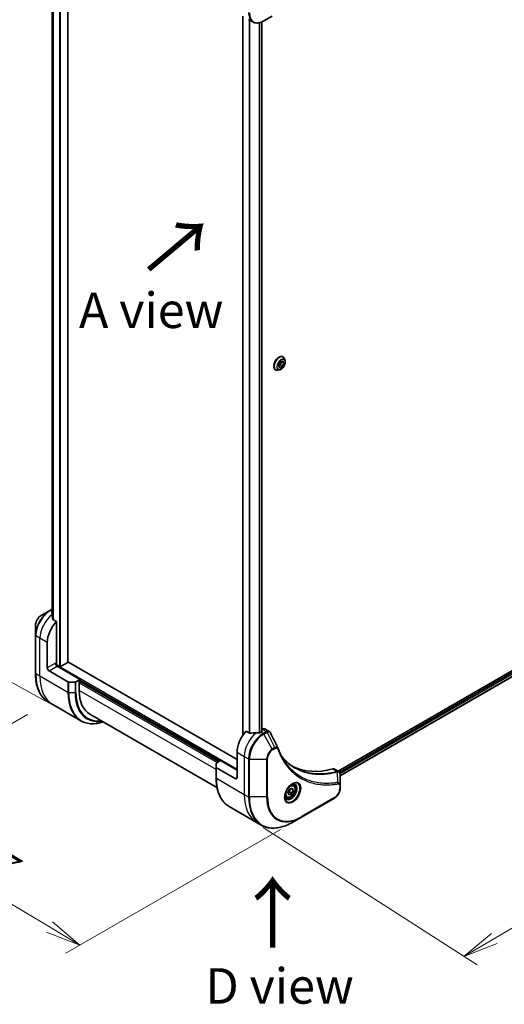
# Model space of a CAD drawing. Units: millimetres. Extents: x 80 to 11088, y 44 to 2152.
# Drawn here: x 292 to 480, y 740 to 1122 of the extents above; entities that cross this region are included whole.
import ezdxf

# ---------------------------------------------------------------- set-up
doc = ezdxf.new("R2010")
doc.units = ezdxf.units.MM
doc.header["$LTSCALE"] = 5.5
doc.layers.get('Defpoints').update_dxf_attribs({"lineweight": 25})
for name, color, linetype, lineweight in [('Dimension (ISO)', 7, 'Continuous', 18), ('Symbol (ISO)', 7, 'Continuous', 18), ('Visible (ISO)', 7, 'Continuous', 35), ('Visible Narrow (ISO)', 7, 'Continuous', 25)]:
    doc.layers.add(name, color=color, linetype=linetype, lineweight=lineweight)
doc.styles.add('Note Text (TK)', font='MS PGothic.ttf')
doc.dimstyles.new('Default - Method 1b (TK)', dxfattribs={"dimscale": 5.5, "dimtxt": 2.5, "dimasz": 2.5, "dimexe": 1, "dimexo": 1.5, "dimgap": 1, "dimtad": 1, "dimtoh": 1, "dimdsep": 46, "dimtxsty": 'Note Text (TK)', "dimblk": 'OPEN', "dimcen": 0.09, "dimdle": 5, "dimclrd": 100, "dimclre": 100, "dimclrt": 7, "dimadec": 1, "dimazin": 1, "dimtfac": 1, "dimtmove": 0, "dimatfit": 3, "dimldrblk": 'OPEN', "dimfxl": 1, "dimtolj": 1, "dimlwd": -1, "dimlwe": -1, "dimarcsym": 0})

# ---------------------------------------------------------------- blocks, each defined once
blk = doc.blocks.new('_Open')
at = {"color": 0, "linetype": 'ByBlock', "lineweight": -2}
for p, q in [((-1, 0.167), (0, 0)), ((-1, -0.167), (0, 0)), ((0, 0), (-1, 0))]:
    blk.add_line(p, q, dxfattribs=at)
blk = doc.blocks.new('*D21')
at = {"layer": 'Defpoints', "color": 0}
for p in [(303.68, 857.49), (401.7, 812.98), (315.81, 763.39)]:
    blk.add_point(p, dxfattribs=at)
at = {"layer": 'Dimension (ISO)', "color": 100}
for p, q in [((295.51, 852.77), (224.34, 811.68)), ((241.59, 807.77), (304.01, 770.44)), ((393.52, 808.26), (310.36, 760.24))]:
    blk.add_line(p, q, dxfattribs=at)
at = {"layer": 'Dimension (ISO)', "color": 100, "xscale": 13.75, "yscale": 13.75, "zscale": 13.75}
for p, rotation in [((229.79, 814.83), 149.1203931739973), ((315.81, 763.39), 329.1203931739973)]:
    blk.add_blockref('_Open', p, dxfattribs=dict(at, rotation=rotation))
at = {"layer": 'Dimension (ISO)', "color": 7, "insert": (268.18, 804.82), "char_height": 13.75, "attachment_point": 4, "rotation": 329.1204, "style": 'Note Text (TK)'}
blk.add_mtext('\\A1;{\\Q29.120;\\W0.824;\\H0.816x;127}', dxfattribs=at)
blk = doc.blocks.new('*D22')
at = {"layer": 'Defpoints', "color": 0}
for p in [(599.09, 942.57), (379.1, 813.95), (464.56, 759.06)]:
    blk.add_point(p, dxfattribs=at)
at = {"layer": 'Dimension (ISO)', "color": 100}
for p, q in [((606.88, 937.57), (689.74, 884.35)), ((672.68, 880.74), (476.43, 766)), ((386.88, 808.95), (469.75, 755.73))]:
    blk.add_line(p, q, dxfattribs=at)
at = {"layer": 'Dimension (ISO)', "color": 100, "xscale": 13.75, "yscale": 13.75, "zscale": 13.75}
for p, rotation in [((684.55, 887.68), 30.31328690932464), ((464.56, 759.06), 210.3132869093247)]:
    blk.add_blockref('_Open', p, dxfattribs=dict(at, rotation=rotation))
at = {"layer": 'Dimension (ISO)', "color": 7, "insert": (560.43, 827.84), "char_height": 13.75, "attachment_point": 4, "rotation": 30.3133, "style": 'Note Text (TK)'}
blk.add_mtext('\\A1;{\\Q-26.975;\\W0.858;\\H0.797x;308}', dxfattribs=at)
blk = doc.blocks.new('*D23')
at = {"layer": 'Defpoints', "color": 0}
for p in [(315.68, 1216.3), (230.52, 897.52), (310.71, 853.43)]:
    blk.add_point(p, dxfattribs=at)
at = {"layer": 'Dimension (ISO)', "color": 100}
for p, q in [((307.5, 1220.8), (230.03, 1263.39)), ((235.3, 1246.64), (230.71, 911.26)), ((302.52, 857.93), (225.06, 900.52))]:
    blk.add_line(p, q, dxfattribs=at)
at = {"layer": 'Dimension (ISO)', "color": 100, "xscale": 13.75, "yscale": 13.75, "zscale": 13.75}
for p, rotation in [((235.49, 1260.39), 89.2150211167667), ((230.52, 897.52), 269.2150211167667)]:
    blk.add_blockref('_Open', p, dxfattribs=dict(at, rotation=rotation))
at = {"layer": 'Dimension (ISO)', "color": 7, "insert": (221.79, 1066.55), "char_height": 13.75, "attachment_point": 4, "rotation": 89.215, "style": 'Note Text (TK)'}
blk.add_mtext('\\A1;{\\Q28.014;\\W0.841;\\H0.807x;438}', dxfattribs=at)

msp = doc.modelspace()

# ---------------------------------------------------------------- linework, layer by layer
at = {"layer": 'Visible (ISO)'}
for p, q in [((311.1713, 873.0501), (311.1713, 1175.6346)), ((305.0845, 1165.8468), (305.0845, 891.1378)), ((378.9485, 1123.1825), (378.9485, 844.652)), ((381.1882, 1121.8894), (382.8095, 1120.9534)), ((387.0595, 1121.3248), (390.388, 1123.2465)), ((386.3367, 1120.9606), (386.3367, 846.1564)), ((392.7943, 987.7093), (393.3046, 989.0246)), ((393.3046, 986.9833), (392.7943, 987.7093)), ((393.406, 988.1033), (392.8147, 987.7619)), ((393.3046, 989.0246), (394.3252, 989.6138)), ((393.8959, 989.3659), (393.406, 988.1033)), ((394.3252, 987.5726), (393.406, 988.1033)), ((394.8355, 988.8878), (393.9516, 989.3981)), ((394.3252, 989.6138), (394.8355, 988.8878)), ((394.8355, 988.8878), (394.3252, 987.5726)), ((394.4871, 991.2591), (394.5159, 991.2425)), ((395.3066, 989.8054), (395.0754, 990.5117)), ((391.5871, 986.2362), (391.6159, 986.2196)), ((393.2558, 986.2533), (392.5286, 986.1004)), ((394.3252, 987.5726), (393.3046, 986.9833)), ((561.9649, 915.1405), (415.8588, 830.7861)), ((562.6243, 913.2483), (416.6545, 828.9725)), ((304.1209, 892.9945), (300.7925, 891.0728)), ((305.0845, 893.5508), (304.1209, 892.9945)), ((306.6994, 888.6992), (305.3619, 889.4714)), ((306.6994, 872.4377), (306.6994, 888.6992)), ((298.5676, 887.2192), (298.5676, 883.3759)), ((298.5676, 883.3759), (298.5676, 868.6789)), ((303.1638, 870.8047), (303.1638, 880.6027)), ((303.8709, 869.58), (311.1491, 865.3779)), ((307.9014, 871.3354), (306.5958, 872.0893)), ((315.8917, 866.314), (307.0529, 871.4171)), ((311.0834, 872.9276), (308.3257, 871.3354)), ((376.7029, 835.2871), (311.1713, 873.1218)), ((315.8917, 866.314), (314.2704, 865.3779)), ((315.5382, 865.4567), (315.8917, 865.6608)), ((315.8917, 865.6608), (315.8917, 866.314)), ((313.9169, 865.2934), (311.5027, 865.2934)), ((315.5382, 862.0274), (315.5382, 865.4567)), ((315.7503, 865.5791), (369.6319, 834.4706)), ((305.306, 856.5521), (303.6846, 857.4882)), ((316.1197, 850.3088), (305.306, 856.5521)), ((368.9336, 824.4354), (319.6803, 852.8718)), ((386.4938, 847.0636), (386.3367, 846.9729)), ((387.4938, 847.1627), (389.1376, 846.2136)), ((381.5759, 845.4692), (380.2385, 846.2414)), ((386.3903, 846.1873), (385.8953, 845.9016)), ((386.3367, 846.4632), (386.3903, 846.4323)), ((376.7029, 838.1449), (376.7029, 828.3469)), ((368.5712, 832.3448), (368.5712, 833.7387)), ((368.5712, 832.3448), (368.5712, 828.2623)), ((368.7176, 833.9428), (370.339, 834.8789)), ((375.9958, 827.9386), (368.7176, 832.1407)), ((370.339, 834.8789), (376.7029, 831.2046)), ((414.4725, 831.5865), (416.1163, 830.6375)), ((416.6545, 825.2716), (416.6545, 829.5182)), ((396.9108, 823.6432), (397.9315, 824.2324)), ((398.4418, 823.5065), (397.5579, 824.0168)), ((397.9315, 824.2324), (398.4418, 823.5065)), ((398.584, 825.4212), (398.0471, 825.7312)), ((416.6545, 824.1799), (416.6545, 825.2716)), ((395.834, 820.6581), (395.2971, 820.9681)), ((396.4005, 822.3279), (396.9108, 823.6432)), ((396.9108, 821.6019), (396.4005, 822.3279)), ((397.9315, 822.1912), (396.9108, 821.6019)), ((397.0122, 822.7219), (397.9315, 822.1912)), ((398.4418, 823.5065), (397.9315, 822.1912)), ((401.7017, 812.9778), (414.4296, 820.3263)), ((373.6882, 817.0716), (384.5019, 810.8283)), ((398.3732, 811.0561), (401.7017, 812.9778)), ((384.5019, 810.8283), (386.1232, 809.8922))]:
    msp.add_line(p, q, dxfattribs=at)
for centre, major_axis, ratio, start_param, end_param in [((305.2851, 885.9099), (4, 6.9282), 0.57735027, 0.82087455, 0.83034924), ((308.8207, 883.8687), (4, 6.9282), 0.57735027, 1.16979494, 2.35619449), ((304.8609, 886.1549), (-0.8423, 9.7103), 0.07779162, 5.27600846, 5.36964529), ((304.8609, 886.1549), (-0.8423, 9.7103), 0.07779162, 5.0684181, 5.27600846), ((303.8709, 870.3965), (0.5, -0.866), 0.57735027, 3.92699082, 5.49778714), ((307.0529, 872.2336), (-0.5, 0.866), 0.57735027, 0.78539816, 2.35619449), ((306.3458, 872.2336), (-0.25, -0.433), 0.57735027, 1.32748183, 2.35619449), ((308.1136, 871.4579), (0.3, 0), 0.57735027, 3.92699082, 5.49778714), ((310.8713, 873.0501), (0.3, 0), 0.57735027, 5.49778714, 6.28318531), ((311.5027, 865.582), (-0.5, 0), 0.57735027, 0.78539816, 1.57079633), ((313.9169, 865.582), (-0.5, 0), 0.57735027, 1.57079633, 2.35619449), ((329.6803, 870.1923), (-10, -17.3205), 0.57735027, 5.49778714, 6.28318531), ((386.4938, 845.4306), (1, 1.7321), 0.57735027, 0, 0.78539816), ((382.3598, 841.4108), (-4, -6.9282), 0.57735027, 4.31138759, 5.49778714), ((386.3196, 839.1247), (-12.4362, 0.8996), 0.5228786, 4.91764363, 5.12523399), ((386.3196, 839.1247), (-12.4362, 0.8996), 0.5228786, 4.82400679, 4.91764363), ((385.8953, 839.3696), (-4, -6.9282), 0.57735027, 3.92699082, 3.97194189), ((386.1782, 846.3098), (0.3, 0), 0.57735027, 5.49778714, 7.06858347), ((391.2555, 839.024), (1.0849, 1.0898), 0.82737827, 5.92008942, 6.0121585), ((369.0712, 833.7387), (-0.5, 0), 0.57735027, 5.49778714, 6.28318531), ((369.0712, 832.3448), (-0.5, 0), 0.57735027, 0, 0.78539816), ((423.372, 878.1532), (-26, -45.0333), 0.57735027, 0.03285124, 0.523143), ((413.4725, 829.8545), (1, 1.7321), 0.57735027, 0, 0.523143), ((375.9958, 828.7551), (0.5, -0.866), 0.57735027, 5.49778714, 7.06858347)]:
    msp.add_ellipse(centre, major_axis=major_axis, ratio=ratio, start_param=start_param, end_param=end_param, dxfattribs=at)
for points, knots in [([(382.8095, 1120.9534), (383.0451, 1120.8173), (383.2993, 1120.7136), (383.8323, 1120.5742), (384.1109, 1120.5384), (384.6819, 1120.5321), (384.9742, 1120.5616), (385.5654, 1120.6811), (385.8642, 1120.7711), (386.4626, 1121.0072), (386.7622, 1121.1532), (387.0595, 1121.3248)], [3.926990817, 3.926990817, 3.926990817, 3.926990817, 4.08407045, 4.08407045, 4.241150082, 4.241150082, 4.398229715, 4.398229715, 4.555309348, 4.555309348, 4.71238898, 4.71238898, 4.71238898, 4.71238898]), ([(394.4871, 991.2591), (394.3322, 991.3485), (394.1542, 991.3969), (393.7669, 991.4094), (393.5566, 991.3703), (393.1218, 991.2072), (392.8969, 991.0798), (392.4596, 990.7504), (392.2474, 990.5481), (391.8573, 990.0902), (391.6795, 989.8348), (391.3754, 989.2965), (391.2492, 989.0137), (391.0606, 988.4478), (390.9984, 988.165), (390.9453, 987.6263), (390.9547, 987.3707), (391.047, 986.9137), (391.1297, 986.7117), (391.3402, 986.4181), (391.455, 986.3124), (391.5871, 986.2362)], [0.78539816, 0.78539816, 0.78539816, 0.78539816, 1.08510874, 1.08510874, 1.39751972, 1.39751972, 1.72201276, 1.72201276, 2.0477407, 2.0477407, 2.37249118, 2.37249118, 2.69684603, 2.69684603, 3.02168013, 3.02168013, 3.34747752, 3.34747752, 3.67139258, 3.67139258, 3.92699082, 3.92699082, 3.92699082, 3.92699082]), ([(393.2558, 986.2533), (393.4357, 986.2911), (393.6177, 986.366), (393.9806, 986.5811), (394.1614, 986.7241), (394.4988, 987.0601), (394.6555, 987.2529), (394.9303, 987.6686), (395.0486, 987.8911), (395.2361, 988.3456), (395.3053, 988.5775), (395.3865, 989.0302), (395.3982, 989.251), (395.366, 989.5787), (395.3424, 989.696), (395.3066, 989.8054)], [4.40455743, 4.40455743, 4.40455743, 4.40455743, 4.72557036, 4.72557036, 5.05999896, 5.05999896, 5.39307641, 5.39307641, 5.72438985, 5.72438985, 6.05612576, 6.05612576, 6.39010372, 6.39010372, 6.59101686, 6.59101686, 6.59101686, 6.59101686]), ([(395.0754, 990.5117), (395.0546, 990.5753), (395.0304, 990.6366), (394.9754, 990.7538), (394.9445, 990.8097), (394.8759, 990.9153), (394.8383, 990.965), (394.7566, 991.0575), (394.7125, 991.1001), (394.6184, 991.1775), (394.5684, 991.2122), (394.5159, 991.2425)], [0.307831551, 0.307831551, 0.307831551, 0.307831551, 0.403344874, 0.403344874, 0.498858196, 0.498858196, 0.594371519, 0.594371519, 0.689884841, 0.689884841, 0.785398163, 0.785398163, 0.785398163, 0.785398163]), ([(391.6159, 986.2196), (391.6684, 986.1892), (391.7235, 986.1633), (391.8375, 986.1204), (391.8965, 986.1036), (392.0174, 986.079), (392.0793, 986.0713), (392.205, 986.0648), (392.2689, 986.066), (392.3979, 986.0769), (392.463, 986.0866), (392.5286, 986.1004)], [3.926990817, 3.926990817, 3.926990817, 3.926990817, 4.022504139, 4.022504139, 4.118017462, 4.118017462, 4.213530784, 4.213530784, 4.309044107, 4.309044107, 4.404557429, 4.404557429, 4.404557429, 4.404557429]), ([(300.7925, 891.0728), (300.5464, 890.9307), (300.3094, 890.7494), (299.8653, 890.3264), (299.6583, 890.0845), (299.2882, 889.5604), (299.1253, 889.2781), (298.8564, 888.6956), (298.7505, 888.3954), (298.6062, 887.7992), (298.5676, 887.5033), (298.5676, 887.2192)], [1.57079633, 1.57079633, 1.57079633, 1.57079633, 1.88495559, 1.88495559, 2.19911486, 2.19911486, 2.51327412, 2.51327412, 2.82743339, 2.82743339, 3.14159265, 3.14159265, 3.14159265, 3.14159265]), ([(305.0309, 892.2885), (305.0043, 892.2717), (304.9812, 892.2505), (304.9506, 892.2043), (304.9431, 892.1792), (304.9431, 892.1504), (304.9435, 892.1448), (304.9443, 892.1392)], [0.1356732242, 0.1356732242, 0.1356732242, 0.1356732242, 0.1469944231, 0.1469944231, 0.158315622, 0.158315622, 0.1609890322, 0.1609890322, 0.1609890322, 0.1609890322]), ([(305.2753, 889.6008), (305.2781, 889.5778), (305.2853, 889.5549), (305.3125, 889.5086), (305.3354, 889.4867), (305.3619, 889.4714)], [-0.0201836507, -0.0201836507, -0.0201836507, -0.0201836507, -0.0112759257, -0.0112759257, 0, 0, 0, 0]), ([(303.6846, 857.4882), (303.0301, 857.866), (302.4273, 858.3332), (301.3437, 859.4298), (300.8629, 860.059), (300.0341, 861.4587), (299.686, 862.2292), (299.1279, 863.8906), (298.9177, 864.7815), (298.6376, 866.662), (298.5676, 867.6516), (298.5676, 868.6789)], [2.35619449, 2.35619449, 2.35619449, 2.35619449, 2.513274123, 2.513274123, 2.670353756, 2.670353756, 2.827433388, 2.827433388, 2.984513021, 2.984513021, 3.141592654, 3.141592654, 3.141592654, 3.141592654]), ([(316.1197, 850.3088), (316.7742, 849.9309), (317.4802, 849.6425), (318.9716, 849.2523), (319.7569, 849.1505), (321.3835, 849.1326), (322.2249, 849.2164), (323.6734, 849.5093), (324.2713, 849.6708), (324.8742, 849.8731)], [3.926990817, 3.926990817, 3.926990817, 3.926990817, 4.08407045, 4.08407045, 4.241150082, 4.241150082, 4.398229715, 4.398229715, 4.506045066, 4.506045066, 4.506045066, 4.506045066]), ([(381.5759, 845.4692), (381.6029, 845.4536), (381.6371, 845.4428), (381.7023, 845.4363), (381.732, 845.4375), (381.7608, 845.4419)], [0.093260715, 0.093260715, 0.093260715, 0.093260715, 0.1047444472, 0.1047444472, 0.1134564756, 0.1134564756, 0.1134564756, 0.1134564756]), ([(385.4018, 845.687), (385.4109, 845.6869), (385.42, 845.687), (385.4666, 845.6889), (385.5068, 845.6951), (385.5807, 845.7164), (385.6145, 845.7314), (385.6411, 845.7482)], [0.1103900742, 0.1103900742, 0.1103900742, 0.1103900742, 0.1130634845, 0.1130634845, 0.1243846834, 0.1243846834, 0.1357058823, 0.1357058823, 0.1357058823, 0.1357058823]), ([(389.1376, 846.2136), (389.1809, 846.1886), (389.2224, 846.1607), (389.301, 846.1), (389.3381, 846.0672), (389.4076, 845.9978), (389.44, 845.9612), (389.5002, 845.8849), (389.528, 845.8453), (389.5791, 845.7638), (389.6025, 845.7218), (389.6239, 845.679)], [0.1178779852, 0.1178779852, 0.1178779852, 0.1178779852, 0.1308517681, 0.1308517681, 0.143825551, 0.143825551, 0.1567993339, 0.1567993339, 0.1697731168, 0.1697731168, 0.1827468997, 0.1827468997, 0.1827468997, 0.1827468997]), ([(392.5899, 839.724), (392.7161, 839.3861), (392.843, 839.0641), (393.1113, 838.4203), (393.2504, 838.1039), (393.5387, 837.4819), (393.6878, 837.1765), (393.9958, 836.5769), (394.1547, 836.2827), (394.4822, 835.706), (394.6507, 835.4233), (394.824, 835.1466)], [0, 0, 0, 0, 0.160255913, 0.160255913, 0.320511826, 0.320511826, 0.480767738, 0.480767738, 0.641023651, 0.641023651, 0.801279564, 0.801279564, 0.801279564, 0.801279564]), ([(399.0717, 832.1386), (398.5977, 832.4122), (398.137, 832.7087), (397.2433, 833.3467), (396.8103, 833.6882), (395.9731, 834.4154), (395.5689, 834.8011), (394.7905, 835.6158), (394.4164, 836.0448), (394.0419, 836.5148), (394.026, 836.5348), (394.0101, 836.5549)], [2.73884789, 2.73884789, 2.73884789, 2.73884789, 3.0315659, 3.0315659, 3.32428391, 3.32428391, 3.61700192, 3.61700192, 3.90971993, 3.90971993, 3.92272088, 3.92272088, 3.92272088, 3.92272088]), ([(373.6882, 817.0716), (373.0337, 817.4494), (372.4309, 817.9167), (371.3473, 819.0132), (370.8665, 819.6424), (370.0377, 821.0421), (369.6896, 821.8126), (369.1314, 823.474), (368.9213, 824.3649), (368.6412, 826.2454), (368.5712, 827.235), (368.5712, 828.2623)], [3.926990817, 3.926990817, 3.926990817, 3.926990817, 4.08407045, 4.08407045, 4.241150082, 4.241150082, 4.398229715, 4.398229715, 4.555309348, 4.555309348, 4.71238898, 4.71238898, 4.71238898, 4.71238898]), ([(416.1163, 830.6375), (416.1951, 830.592), (416.266, 830.535), (416.3877, 830.407), (416.4385, 830.3363), (416.522, 830.1879), (416.5548, 830.1103), (416.6056, 829.9513), (416.6237, 829.8698), (416.6478, 829.7042), (416.6537, 829.62), (416.6544, 829.5348)], [0.07890981, 0.07890981, 0.07890981, 0.07890981, 0.102485407, 0.102485407, 0.126061004, 0.126061004, 0.149636601, 0.149636601, 0.173212198, 0.173212198, 0.196787795, 0.196787795, 0.196787795, 0.196787795]), ([(398.1661, 825.8376), (397.8896, 825.678), (397.6048, 825.4651), (397.0508, 824.9482), (396.7818, 824.6433), (396.2907, 823.9708), (396.0691, 823.6028), (395.6995, 822.8445), (395.5516, 822.4543), (395.3444, 821.6971), (395.2847, 821.3302), (395.2659, 820.9324), (395.2645, 820.8715), (395.2645, 820.8118)], [0, 0, 0, 0, 0.29880315, 0.29880315, 0.60113033, 0.60113033, 0.90635223, 0.90635223, 1.21186251, 1.21186251, 1.51493929, 1.51493929, 1.57079633, 1.57079633, 1.57079633, 1.57079633]), ([(398.584, 825.4212), (398.7324, 825.3356), (398.86, 825.2152), (399.0674, 824.9163), (399.1429, 824.7341), (399.2396, 824.313), (399.2528, 824.0691), (399.2108, 823.5523), (399.1532, 823.2788), (398.9752, 822.7357), (398.8552, 822.4663), (398.5656, 821.9564), (398.3963, 821.7158), (398.0228, 821.2846), (397.8185, 821.0943), (397.3901, 820.7837), (397.1659, 820.6636), (396.7194, 820.5165), (396.4963, 820.487), (396.1237, 820.5303), (395.9705, 820.5793), (395.834, 820.6581)], [0.78539816, 0.78539816, 0.78539816, 0.78539816, 1.05119253, 1.05119253, 1.34081704, 1.34081704, 1.66891195, 1.66891195, 2.00762282, 2.00762282, 2.34375601, 2.34375601, 2.67831542, 2.67831542, 3.01423086, 3.01423086, 3.35288311, 3.35288311, 3.68248276, 3.68248276, 3.92699082, 3.92699082, 3.92699082, 3.92699082]), ([(397.9027, 825.6712), (397.9404, 825.6883), (397.9777, 825.7041), (398.1266, 825.7629), (398.234, 825.7948), (398.4352, 825.8354), (398.5288, 825.8442), (398.7001, 825.8424), (398.7777, 825.8318), (398.9187, 825.7949), (398.9822, 825.7687), (399.0411, 825.7347)], [6.388813802, 6.388813802, 6.388813802, 6.388813802, 6.44026494, 6.44026494, 6.597344573, 6.597344573, 6.754424205, 6.754424205, 6.911503838, 6.911503838, 7.068583471, 7.068583471, 7.068583471, 7.068583471]), ([(416.6545, 824.1799), (416.6545, 823.8957), (416.6159, 823.5998), (416.4716, 823.0037), (416.3657, 822.7035), (416.0968, 822.1209), (415.9339, 821.8387), (415.5638, 821.3145), (415.3568, 821.0727), (414.9127, 820.6497), (414.6757, 820.4683), (414.4296, 820.3263)], [1.57079633, 1.57079633, 1.57079633, 1.57079633, 1.88495559, 1.88495559, 2.19911486, 2.19911486, 2.51327412, 2.51327412, 2.82743339, 2.82743339, 3.14159265, 3.14159265, 3.14159265, 3.14159265]), ([(395.7911, 820.1055), (395.7322, 820.1395), (395.6778, 820.1814), (395.5753, 820.2851), (395.5274, 820.347), (395.4401, 820.4944), (395.4009, 820.5799), (395.3355, 820.7744), (395.3094, 820.8834), (395.2858, 821.0418), (395.2809, 821.0819), (395.2769, 821.1231)], [3.926990817, 3.926990817, 3.926990817, 3.926990817, 4.08407045, 4.08407045, 4.241150082, 4.241150082, 4.398229715, 4.398229715, 4.555309348, 4.555309348, 4.606760485, 4.606760485, 4.606760485, 4.606760485]), ([(386.1232, 809.8922), (386.7777, 809.5143), (387.4837, 809.2259), (388.9752, 808.8358), (389.7605, 808.7339), (391.3871, 808.716), (392.2284, 808.7999), (393.9463, 809.1472), (394.8229, 809.4106), (396.5915, 810.1083), (397.4835, 810.5425), (398.3732, 811.0561)], [2.35619449, 2.35619449, 2.35619449, 2.35619449, 2.513274123, 2.513274123, 2.670353756, 2.670353756, 2.827433388, 2.827433388, 2.984513021, 2.984513021, 3.141592654, 3.141592654, 3.141592654, 3.141592654])]:
    msp.add_open_spline(points, degree=3, knots=knots, dxfattribs=at)
msp.add_open_spline([(389.6239, 845.679), (390.5953, 843.73), (391.568, 841.7815), (392.5422, 839.8337)], degree=3, dxfattribs=at)
for points, weights in [([(397.0122, 822.7219), (397.1152, 823.431), (397.4761, 823.9695)], [1, 1.14666441016, 1.01523736139]), ([(396.4662, 822.4971), (396.6894, 822.619), (397.0122, 822.7219)], [1.07672477615, 1.07039454817, 1])]:
    msp.add_rational_spline(points, weights, degree=2, dxfattribs=at)
at = {"layer": 'Visible Narrow (ISO)'}
for p, q in [((307.9014, 1177.5217), (307.9014, 871.3354)), ((308.3257, 871.3354), (308.3257, 1177.2767)), ((311.0834, 1175.6845), (311.0834, 872.9276)), ((305.0857, 891.1285), (305.0857, 1165.8463)), ((305.4167, 1165.7261), (305.4167, 889.4397)), ((305.5034, 889.3897), (305.5034, 1165.7023)), ((379.0364, 844.7779), (379.0364, 1123.1318)), ((381.4345, 1121.7473), (381.4345, 845.5509)), ((381.6194, 845.4502), (381.6194, 1121.6405)), ((385.2604, 1120.6194), (385.2604, 845.6885)), ((385.4997, 845.6954), (385.4997, 1120.6737)), ((386.2489, 1120.9236), (386.2489, 846.1057)), ((562.4599, 914.6098), (416.4509, 830.3114)), ((416.612, 829.9146), (562.672, 914.2423)), ((562.6777, 913.3806), (416.6545, 829.074)), ((304.3709, 892.9697), (305.0845, 893.3817)), ((305.0845, 892.5577), (304.3709, 892.9697)), ((305.0309, 891.5325), (305.0309, 892.2885)), ((300.3354, 882.2357), (298.7141, 883.1717)), ((298.7141, 868.4748), (298.7141, 883.1717)), ((303.1638, 880.6027), (300.3354, 882.2357)), ((300.3354, 867.5387), (300.3354, 882.2357)), ((306.3458, 872.6418), (303.1638, 870.8047)), ((303.8709, 869.58), (307.0529, 871.4171)), ((376.7029, 831.4496), (306.5479, 871.9536)), ((300.3354, 867.5387), (298.7141, 868.4748)), ((311.1491, 861.2954), (300.3354, 867.5387)), ((315.8917, 866.069), (370.1268, 834.7564)), ((311.1491, 865.3779), (311.1491, 861.2954)), ((311.5027, 861.2109), (311.5027, 865.2934)), ((313.9169, 865.2934), (313.9169, 861.2109)), ((314.2704, 861.2954), (314.2704, 865.3779)), ((315.5382, 865.0484), (369.0662, 834.144)), ((368.5712, 831.4088), (315.5382, 862.0274)), ((369.4904, 834.389), (315.6089, 865.4975)), ((311.5027, 861.2109), (313.9169, 861.2109)), ((386.4938, 847.0636), (388.1151, 846.1276)), ((385.8953, 845.9016), (386.8095, 845.3738)), ((386.3903, 846.4323), (386.3903, 846.1873)), ((388.1043, 846.1213), (386.8095, 845.3738)), ((387.0595, 845.1098), (388.3543, 845.8573)), ((390.388, 839.3448), (387.0595, 845.1098)), ((391.3334, 839.8907), (388.3543, 845.8573)), ((391.3334, 839.8907), (390.388, 839.3448)), ((390.4915, 838.9964), (391.437, 839.5422)), ((376.7029, 838.1449), (379.5314, 836.5119)), ((379.5314, 836.5119), (379.5314, 821.8149)), ((379.5314, 836.5119), (381.1527, 835.5758)), ((381.1527, 835.5758), (381.1527, 820.8789)), ((381.5062, 820.7943), (381.5062, 835.4912)), ((381.5062, 835.4912), (388.1631, 835.4912)), ((388.1631, 835.4912), (388.1631, 820.7943)), ((388.5166, 820.8789), (388.5166, 835.5758)), ((368.7176, 828.0582), (368.7176, 832.1407)), ((413.8391, 831.6433), (415.5406, 830.6609)), ((368.7176, 828.0582), (379.5314, 821.8149)), ((376.7029, 828.3469), (375.9958, 827.9386)), ((415.7132, 826.4069), (415.6088, 830.5484)), ((416.508, 825.0675), (416.508, 823.9757)), ((379.5314, 821.8149), (381.1527, 820.8789)), ((388.1631, 820.7943), (381.5062, 820.7943)), ((414.5331, 820.5552), (401.8052, 813.2067))]:
    msp.add_line(p, q, dxfattribs=at)
for centre, major_axis, ratio, start_param, end_param in [((386.8095, 1127.8816), (-4, -6.9282), 0.57735027, 5.49778714, 6.28318531), ((387.0595, 1127.7372), (-3.9268, -6.8014), 0.57735027, 5.49778714, 7.06858347), ((393.0659, 988.731), (1.45, 2.5115), 0.57735027, 0, 3.14159265), ((393.0371, 988.7477), (-1.45, -2.5115), 0.57735027, 3.14159265, 6.28318531), ((393.143, 988.6865), (1.4338, 2.4835), 0.57735027, 5.8056187, 9.90234457), ((393.7506, 988.3357), (1.1546, 1.9998), 0.57735027, 5.8056187, 9.90234457), ((304.1209, 886.5821), (-3.9268, -6.8014), 0.57735027, 3.92699082, 5.49778714), ((304.3709, 886.4377), (4, 6.9282), 0.57735027, 0.78539816, 2.35619449), ((304.3709, 892.5615), (-0.25, 0.433), 0.57735027, 5.49778714, 6.28318531), ((300.7925, 888.5037), (1.5732, 2.7249), 0.57735027, 0.78539816, 2.35619449), ((305.9922, 885.5017), (4, 6.9282), 0.57735027, 0.95284624, 2.35619449), ((299.0676, 883.3759), (-0.5, 0), 0.57735027, 0, 0.78539816), ((299.0676, 868.6789), (-0.5, 0), 0.57735027, 0, 0.78539816), ((315.6846, 878.2728), (-12, -20.7846), 0.57735027, 5.49778714, 6.28318531), ((317.306, 877.3367), (-12, -20.7846), 0.57735027, 5.49778714, 6.28318531), ((328.1197, 871.0934), (-12, -20.7846), 0.57735027, 5.49778714, 6.28318531), ((311.5027, 861.4996), (0.5, 0), 0.57735027, 3.92699082, 4.71238898), ((328.3697, 870.9491), (-11.9268, -20.6578), 0.57735027, 5.49778714, 6.85954973), ((313.9169, 861.4996), (-0.5, 0), 0.57735027, 1.57079633, 2.35619449), ((329.5768, 870.2521), (-11.0732, -19.1794), 0.57735027, 5.49778714, 6.72709511), ((329.6803, 870.1923), (-10.8964, -18.8732), 0.57735027, 5.49778714, 6.69165342), ((385.1882, 839.7778), (-4, -6.9282), 0.57735027, 4.0944389, 5.49778714), ((386.8095, 838.8418), (-4, -6.9282), 0.57735027, 3.92699082, 5.49778714), ((387.0595, 838.6974), (3.9268, 6.8014), 0.57735027, 0.78539816, 2.35619449), ((386.8095, 844.9655), (0.25, -0.433), 0.57735027, 1.57079633, 2.35619449), ((388.1043, 845.713), (-0.25, 0.433), 0.57735027, 4.71238898, 5.49778714), ((388.1151, 845.7193), (0.2535, -0.431), 0.58272546, 1.56556184, 2.35147354), ((390.388, 836.7758), (-1.5732, -2.7249), 0.57735027, 3.92699082, 5.49778714), ((390.4915, 836.716), (1.3964, 2.4187), 0.57735027, 0.78539816, 2.35619449), ((390.138, 839.2005), (-0.25, 0.433), 0.57735027, 3.92699082, 4.71238898), ((391.0834, 839.7464), (-0.25, 0.433), 0.57735027, 3.92699082, 4.71238898), ((392.1215, 839.5491), (0.4684, 0.1749), 0.7371107, 5.25887382, 6.28318531), ((381.5062, 835.7799), (0.5, 0), 0.57735027, 3.92699082, 4.71238898), ((388.1631, 835.7799), (-0.5, 0), 0.57735027, 1.57079633, 2.35619449), ((369.0712, 828.2623), (-0.5, 0), 0.57735027, 0, 0.78539816), ((385.6882, 837.8562), (-12, -20.7846), 0.57735027, 5.49778714, 6.28318531), ((415.4015, 830.1976), (-0.1282, 0.4833), 0.70765843, 5.32110362, 5.66947619), ((415.449, 830.2137), (0.192, -0.4617), 0.7825254, 2.02708248, 2.42717461), ((398.1661, 822.4871), (2.0518, 3.5538), 0.57735027, 2.35619449, 7.06858347), ((397.6661, 822.7758), (-1.6982, -2.9414), 0.57735027, 5.59811367, 10.10984959), ((397.4161, 822.9201), (1.625, 2.8146), 0.57735027, 3.14159265, 6.28318531), ((397.209, 823.0397), (1.375, 2.3816), 0.57735027, 0, 0.56017967), ((414.5331, 822.8355), (-1.3964, -2.4187), 0.57735027, 0.78539816, 2.35619449), ((415.4646, 826.072), (-0.0828, 0.4931), 0.7371107, 4.16590415, 5.32901143), ((416.1545, 825.2716), (0.5, 0), 0.57735027, 5.49778714, 6.28318531), ((416.1545, 824.1799), (0.5, 0), 0.57735027, 5.49778714, 6.28318531), ((396.5019, 831.6129), (-12, -20.7846), 0.57735027, 5.49778714, 6.28318531), ((398.1232, 830.6768), (-12, -20.7846), 0.57735027, 5.49778714, 6.28318531), ((381.5062, 821.083), (0.5, 0), 0.57735027, 3.92699082, 4.71238898), ((398.3732, 830.5325), (-11.9268, -20.6578), 0.57735027, 5.49778714, 7.06858347), ((388.1631, 821.083), (-0.5, 0), 0.57735027, 1.57079633, 2.35619449), ((401.7017, 828.6108), (-9.5732, -16.5813), 0.57735027, 5.49778714, 7.06858347), ((401.8052, 828.551), (-9.3964, -16.2751), 0.57735027, 5.49778714, 7.06858347), ((397.209, 823.0397), (-1.375, -2.3816), 0.57735027, 5.72300564, 6.28318531), ((414.1796, 820.7593), (0.25, -0.433), 0.57735027, 0, 0.78539816), ((401.4517, 813.4108), (0.25, -0.433), 0.57735027, 0, 0.78539816)]:
    msp.add_ellipse(centre, major_axis=major_axis, ratio=ratio, start_param=start_param, end_param=end_param, dxfattribs=at)
for centre, major_axis in [((393.8149, 988.2986), (1.0707, 1.8546)), ((398.2697, 822.4273), (2.2286, 3.86)), ((397.4212, 822.9172), (-1.225, -2.1218))]:
    msp.add_ellipse(centre, major_axis=major_axis, ratio=0.57735027, dxfattribs=at)
for points, knots in [([(388.1151, 846.1276), (388.1133, 846.1265), (388.1115, 846.1255), (388.1079, 846.1234), (388.1061, 846.1223), (388.1043, 846.1213)], [0.00000000001, 0.00000000001, 0.00000000001, 0.00000000001, 0.00076834266, 0.00076834266, 0.00153668531, 0.00153668531, 0.00153668531, 0.00153668531]), ([(389.1375, 846.2134), (389.0647, 846.2555), (388.986, 846.2851), (388.6643, 846.3485), (388.3874, 846.287), (388.1151, 846.1276)], [-0.117877985, -0.117877985, -0.117877985, -0.117877985, -0.087259675, -0.087259675, 0, 0, 0, 0]), ([(388.3543, 845.8573), (388.3565, 845.8586), (388.3587, 845.8598), (388.3631, 845.8623), (388.3653, 845.8635), (388.3675, 845.8648)], [-0.00153668531, -0.00153668531, -0.00153668531, -0.00153668531, -0.00076834266, -0.00076834266, -0.00000000001, -0.00000000001, -0.00000000001, -0.00000000001]), ([(388.3675, 845.8648), (388.6176, 846.006), (388.8657, 846.0693), (389.2471, 846.0298), (389.394, 845.9623), (389.5517, 845.7993), (389.5919, 845.7432), (389.6239, 845.679)], [0, 0, 0, 0, 0.087259675, 0.087259675, 0.154661595, 0.154661595, 0.1827469, 0.1827469, 0.1827469, 0.1827469]), ([(392.5424, 839.8338), (392.5057, 839.9079), (392.4492, 839.9648), (392.2712, 840.0776), (392.1296, 840.107), (391.8529, 840.0914), (391.7235, 840.0619), (391.5056, 839.9791), (391.42, 839.9389), (391.3334, 839.8907)], [-0.177440356, -0.177440356, -0.177440356, -0.177440356, -0.14010274, -0.14010274, -0.077834855, -0.077834855, -0.029936483, -0.029936483, 0, 0, 0, 0]), ([(391.437, 839.5422), (391.5075, 839.583), (391.5781, 839.6163), (391.7585, 839.6821), (391.8666, 839.7021), (392.0975, 839.6982), (392.2151, 839.659), (392.3801, 839.5246), (392.4377, 839.445), (392.4751, 839.345)], [0, 0, 0, 0, 0.029936483, 0.029936483, 0.077834855, 0.077834855, 0.14010274, 0.14010274, 0.187502416, 0.187502416, 0.187502416, 0.187502416]), ([(392.4751, 839.345), (392.5022, 839.2723), (392.5295, 839.1999), (392.5908, 839.0394), (392.6249, 838.9516), (392.7094, 838.7367), (392.7602, 838.6102), (392.8789, 838.3209), (392.9473, 838.1588), (393.1075, 837.7888), (393.2002, 837.5819), (393.4183, 837.1114), (393.5452, 836.8493), (393.8453, 836.2555), (394.021, 835.9265), (394.4227, 835.2141), (394.6515, 834.8338), (395.2062, 833.9694), (395.5388, 833.4934), (396.3379, 832.4423), (396.8147, 831.8803), (397.9668, 830.665), (398.6585, 830.0346), (400.1628, 828.8571), (400.98, 828.3174), (403.0459, 827.1818), (404.3336, 826.6545), (407.4491, 825.7688), (409.3232, 825.5088), (412.0321, 825.4872), (412.7937, 825.5169), (414.0914, 825.6265), (414.6217, 825.6872), (415.3094, 825.7865), (415.4627, 825.8099), (415.6836, 825.8455), (415.7508, 825.8565), (415.8181, 825.8678)], [0, 0, 0, 0, 0.0344265, 0.0344265, 0.07650467, 0.07650467, 0.1377084, 0.1377084, 0.21727325, 0.21727325, 0.32070756, 0.32070756, 0.45517217, 0.45517217, 0.62997615, 0.62997615, 0.8417425, 0.8417425, 1.12477817, 1.12477817, 1.49272454, 1.49272454, 1.97105483, 1.97105483, 2.47873595, 2.47873595, 3.19579554, 3.19579554, 4.127973, 4.127973, 4.4843018, 4.4843018, 4.72660511, 4.72660511, 4.79590965, 4.79590965, 4.82621249, 4.82621249, 4.82621249, 4.82621249]), ([(394.0133, 836.5493), (394.2867, 836.2025), (394.5693, 835.8676), (396.0884, 834.1869), (397.4746, 833.0465), (400.2133, 831.4192), (401.5161, 830.8467), (403.8528, 830.1391), (404.8485, 829.924), (406.6652, 829.6787), (407.4735, 829.6173), (408.9321, 829.5891), (409.5757, 829.6037), (410.7294, 829.6771), (411.236, 829.7249), (412.093, 829.8315), (412.4409, 829.8818), (413.1554, 829.9993), (413.5222, 830.0672), (414.1744, 830.201), (414.4591, 830.2638), (414.8851, 830.3644), (415.0257, 830.3986), (415.3137, 830.4709), (415.4606, 830.5092), (415.6088, 830.5484)], [-3.92617715, -3.92617715, -3.92617715, -3.92617715, -3.70555522, -3.70555522, -2.7767893, -2.7767893, -2.03555087, -2.03555087, -1.51897368, -1.51897368, -1.12160661, -1.12160661, -0.81593963, -0.81593963, -0.58081118, -0.58081118, -0.42169471, -0.42169471, -0.2557943, -0.2557943, -0.12817861, -0.12817861, -0.06549657, -0.06549657, 0, 0, 0, 0]), ([(415.7132, 826.4069), (415.6456, 826.3961), (415.5795, 826.3849), (415.3603, 826.3499), (415.2082, 826.3269), (414.5257, 826.2293), (413.9995, 826.1696), (412.7118, 826.0623), (411.9561, 826.0337), (409.2684, 826.0576), (407.4094, 826.3167), (404.3195, 827.1963), (403.0426, 827.7193), (400.9944, 828.8454), (400.1842, 829.3803), (398.6932, 830.5473), (398.0075, 831.1719), (396.8659, 832.376), (396.3934, 832.9327), (395.6016, 833.974), (395.2721, 834.4456), (394.9129, 835.0054), (394.8683, 835.0758), (394.824, 835.1466)], [-4.82621249, -4.82621249, -4.82621249, -4.82621249, -4.79590965, -4.79590965, -4.72660511, -4.72660511, -4.4843018, -4.4843018, -4.127973, -4.127973, -3.19579554, -3.19579554, -2.47873595, -2.47873595, -1.97105483, -1.97105483, -1.49272454, -1.49272454, -1.12477817, -1.12477817, -0.8417425, -0.8417425, -0.80127956, -0.80127956, -0.80127956, -0.80127956]), ([(415.4937, 830.6449), (415.346, 830.6058), (415.1985, 830.5678), (414.9104, 830.4959), (414.7698, 830.4619), (414.3436, 830.3619), (414.0588, 830.2994), (413.4063, 830.1663), (413.0394, 830.0989), (412.3247, 829.9823), (411.9767, 829.9324), (411.1196, 829.8266), (410.6129, 829.7794), (409.4591, 829.7071), (408.8154, 829.6931), (407.3569, 829.7224), (406.5487, 829.7843), (404.7324, 830.0306), (403.737, 830.2461), (401.4717, 830.9328), (400.2327, 831.4683), (399.0717, 832.1386)], [0, 0, 0, 0, 0.06549657, 0.06549657, 0.12817861, 0.12817861, 0.2557943, 0.2557943, 0.42169471, 0.42169471, 0.58081118, 0.58081118, 0.81593963, 0.81593963, 1.12160661, 1.12160661, 1.51897368, 1.51897368, 2.03555087, 2.03555087, 2.73884789, 2.73884789, 2.73884789, 2.73884789]), ([(415.5406, 830.6609), (415.5334, 830.6579), (415.526, 830.6551), (415.5104, 830.6497), (415.5022, 830.6472), (415.4937, 830.6449)], [0.00000000006, 0.00000000006, 0.00000000006, 0.00000000006, 0.00379309206, 0.00379309206, 0.00758618406, 0.00758618406, 0.00758618406, 0.00758618406]), ([(416.1163, 830.6375), (416.1119, 830.64), (416.1074, 830.6425), (416.0044, 830.6983), (415.8919, 830.7216), (415.6971, 830.7079), (415.6194, 830.6904), (415.5406, 830.6609)], [-0.0789098096, -0.0789098096, -0.0789098096, -0.0789098096, -0.0767578006, -0.0767578006, -0.029522231, -0.029522231, 0, 0, 0, 0]), ([(415.6088, 830.5484), (415.6236, 830.5485), (415.6376, 830.5489), (415.6641, 830.5501), (415.6767, 830.551), (415.6887, 830.552)], [-0.00758618406, -0.00758618406, -0.00758618406, -0.00758618406, -0.00379309206, -0.00379309206, -0.00000000006, -0.00000000006, -0.00000000006, -0.00000000006]), ([(415.6887, 830.552), (415.7822, 830.56), (415.8686, 830.5571), (416.076, 830.5247), (416.1869, 830.4801), (416.4037, 830.3269), (416.4979, 830.2027), (416.6212, 829.901), (416.6528, 829.7262), (416.6544, 829.5334)], [0, 0, 0, 0, 0.029522231, 0.029522231, 0.076757801, 0.076757801, 0.138164041, 0.138164041, 0.196787795, 0.196787795, 0.196787795, 0.196787795]), ([(416.6544, 829.5334), (416.6544, 829.5308), (416.6544, 829.5283), (416.6545, 829.5233), (416.6545, 829.5207), (416.6545, 829.5182)], [-0.00153668531, -0.00153668531, -0.00153668531, -0.00153668531, -0.00076834265, -0.00076834265, 0, 0, 0, 0]), ([(416.6545, 825.2716), (416.6545, 825.4744), (416.6212, 825.66), (416.4958, 825.9646), (416.4098, 826.0883), (416.2074, 826.26), (416.1027, 826.319), (415.8981, 826.383), (415.811, 826.4), (415.7132, 826.4069)], [-0.187504168, -0.187504168, -0.187504168, -0.187504168, -0.125670471, -0.125670471, -0.069816928, -0.069816928, -0.026852665, -0.026852665, 0, 0, 0, 0]), ([(415.8181, 825.8678), (415.8778, 825.8779), (415.9351, 825.8789), (416.0756, 825.8611), (416.1537, 825.8298), (416.3087, 825.7186), (416.3783, 825.627), (416.4803, 825.3881), (416.508, 825.2358), (416.508, 825.0675)], [0, 0, 0, 0, 0.026852665, 0.026852665, 0.069816928, 0.069816928, 0.125670471, 0.125670471, 0.187504168, 0.187504168, 0.187504168, 0.187504168])]:
    msp.add_open_spline(points, degree=3, knots=knots, dxfattribs=at)

# ---------------------------------------------------------------- texts
at = {"layer": 'Symbol (ISO)', "color": 7, "char_height": 22, "attachment_point": 4, "line_spacing_factor": 1.5, "style": 'Note Text (TK)'}
for insert, rotation in [((341.8388, 1024.017), 40), ((390.8968, 761.1904), 90)]:
    msp.add_mtext('\\fMS PGothic|b0|i0;{\\H22.0000;→}', dxfattribs=dict(at, insert=insert, rotation=rotation))
at = {"layer": 'Symbol (ISO)', "color": 7, "char_height": 13.75, "attachment_point": 5, "line_spacing_factor": 1.5, "style": 'Note Text (TK)'}
for s, insert in [('\\fＭＳ Ｐゴシック|b0|i0;A view', (343.4358, 1009.2799)), ('\\fＭＳ Ｐゴシック|b0|i0;D view', (393.2125, 747.6153))]:
    msp.add_mtext(s, dxfattribs=dict(at, insert=insert))

# ---------------------------------------------------------------- dimensions: what is measured, and where the dimension line sits
at = {"layer": 'Dimension (ISO)', "color": 100}
for base, p1, p2, angle, text, picture, middle in [((230.519, 897.5161), (315.6846, 1216.3023), (310.7128, 853.4304), 89.215021, '{\\Q28.014;\\W0.841;\\H0.807x;438}', '*D23', (233.0049, 1078.952)), ((464.5555, 759.0612), (599.088, 942.5719), (379.0951, 813.9499), 30.313287, '{\\Q-26.975;\\W0.858;\\H0.797x;308}', '*D22', (574.552, 823.3722)), ((315.809, 763.3877), (303.6846, 857.4882), (401.7017, 812.9778), 149.120393, '{\\Q29.120;\\W0.824;\\H0.816x;127}', '*D21', (272.8005, 789.1069))]:
    dim = msp.add_linear_dim(base=base, p1=p1, p2=p2, angle=angle, text=text, dimstyle='Default - Method 1b (TK)', override={"dimgap": 1, "dimtoh": 0, "dimdec": 0, "dimlfac": 0.181818, "dimtol": 0, "dimlim": 0, "dimtp": 0, "dimtm": 0, "dimtdec": 0, "dimtofl": 0, "dimatfit": 1}, dxfattribs=at)
    dim.commit()
    dim.dimension.update_dxf_attribs({"geometry": picture, "text_midpoint": middle, "dimtype": 160})

doc.saveas('drawing.dxf')
